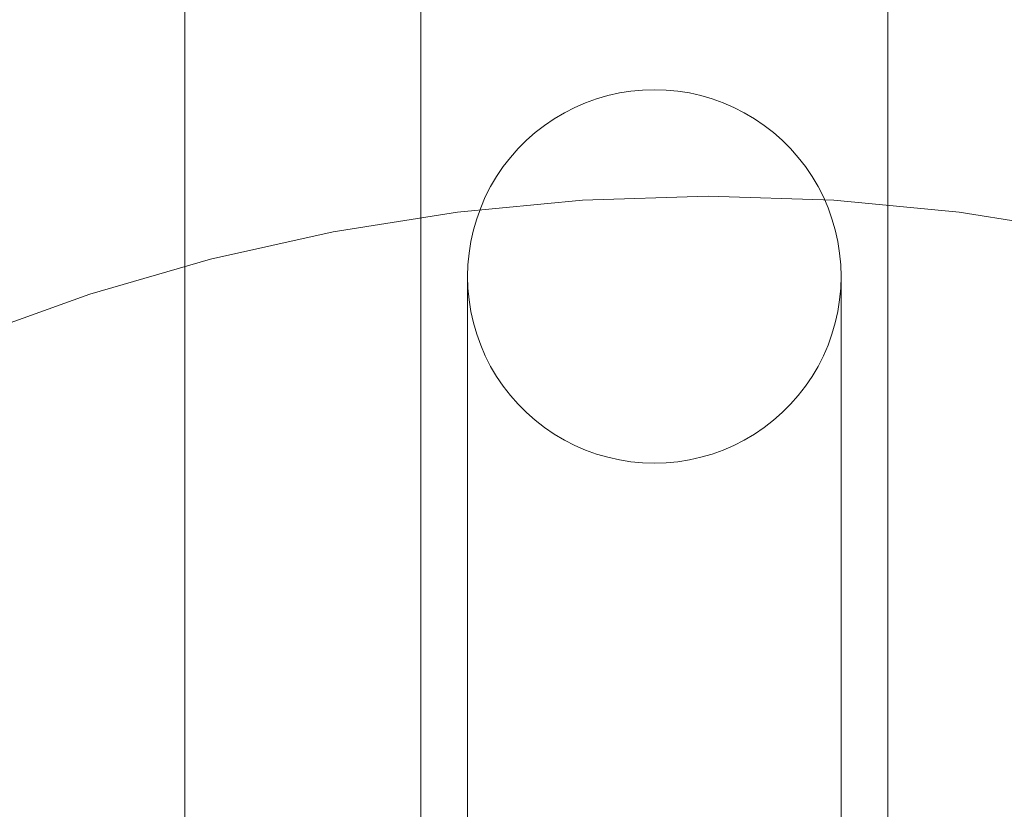
# Model space of a CAD drawing. Units: millimetres. Extents: x 12335 to 20135, y 18769 to 26072.
# Drawn here: x 17732 to 17805, y 23821 to 23880 of the extents above; entities that cross this region are included whole.
import ezdxf

# ---------------------------------------------------------------- set-up
doc = ezdxf.new("R2010")
doc.units = ezdxf.units.MM
doc.header["$MEASUREMENT"] = 0
doc.linetypes.add('Wipeout_Contour', pattern=[1000, 0, -1000])
doc.layers.add('strefa', color=7, linetype='Continuous')
doc.layers.add('strefa_Nr_pióra__7', color=7, linetype='Continuous', lineweight=18)
doc.layers.add('zestaw_Nr_pióra__7', color=7, linetype='Continuous', lineweight=18)
doc.styles.add('GENERATED_STYLE_1', font='txt')
doc.dimstyles.new('GENERATED_STYLE__1', dxfattribs={"dimtxt": 250, "dimasz": 137.681159, "dimexe": 0.18, "dimexo": 300, "dimgap": 0.09, "dimtad": 1, "dimtih": 1, "dimtoh": 1, "dimdec": 0, "dimlfac": 0.1, "dimzin": 0, "dimdsep": 46, "dimtxsty": 'GENERATED_STYLE_1', "dimblk": 'ARROWHEAD_5', "dimblk1": 'ARROWHEAD_5', "dimblk2": 'ARROWHEAD_5', "dimcen": 0.09, "dimclrd": 7, "dimclre": 7, "dimclrt": 7, "dimazin": 0, "dimtfac": 1, "dimtdec": 4, "dimtmove": 0, "dimatfit": 3, "dimfxl": 0, "dimtolj": 1, "dimtzin": 0, "dimarcsym": 0})
doc.dimstyles.new('GENERATED_STYLE__2', dxfattribs={"dimtxt": 250, "dimasz": 137.681159, "dimexe": 0.18, "dimexo": 300, "dimgap": 0.09, "dimtad": 1, "dimdec": 0, "dimlfac": 0.1, "dimzin": 0, "dimdsep": 46, "dimtxsty": 'GENERATED_STYLE_1', "dimblk": 'ARROWHEAD_5', "dimblk1": 'ARROWHEAD_5', "dimblk2": 'ARROWHEAD_5', "dimcen": 0.09, "dimclrd": 7, "dimclre": 7, "dimclrt": 7, "dimazin": 0, "dimtfac": 1, "dimtdec": 4, "dimtmove": 0, "dimatfit": 3, "dimfxl": 0, "dimtolj": 1, "dimtzin": 0, "dimarcsym": 0})

# ---------------------------------------------------------------- blocks, each defined once
blk = doc.blocks.new('*D1')
at = {"layer": 'strefa_Nr_pióra__7', "linetype": 'Continuous'}
for points in [[(12335.154, 18904.545), (12475.106, 18867.045), (12475.106, 18942.045)], [(19328.125, 18904.545), (19188.173, 18942.045), (19188.173, 18867.045)]]:
    blk.add_hatch(color=256, dxfattribs=at).paths.add_polyline_path(points)
for p, q in [((12335.154, 18768.675), (12335.154, 19040.414)), ((19328.125, 18768.675), (19328.125, 19040.414)), ((12335.154, 18904.545), (12475.106, 18942.045)), ((12475.106, 18942.045), (12475.106, 18867.045)), ((19328.125, 18904.545), (19188.173, 18942.045)), ((19188.173, 18867.045), (19188.173, 18942.045)), ((12335.154, 18904.545), (12475.106, 18867.045)), ((12475.106, 18904.545), (19188.173, 18904.545)), ((19328.125, 18904.545), (19188.173, 18867.045))]:
    blk.add_line(p, q, dxfattribs=at)
at = {"color": 254, "linetype": 'Wipeout_Contour', "lineweight": 0, "ltscale": 99175.445076}
blk.add_wipeout([(15522.067, 18929.545), (16141.212, 18929.545), (16141.212, 19229.545), (15522.067, 19229.545)], dxfattribs=at).dxf.layer = 'strefa'
at = {"layer": 'strefa_Nr_pióra__7', "insert": (15547.067, 18954.545), "char_height": 250, "attachment_point": 7, "style": 'GENERATED_STYLE_1'}
blk.add_mtext('\\A1;{\\fArial|b0|i0|c238|p38;699}', dxfattribs=at)
blk = doc.blocks.new('ARROWHEAD_5')
at = {"color": 0, "linetype": 'Continuous', "lineweight": 0}
blk.add_line((0, 0), (-1, 0), dxfattribs=at)
blk.add_solid([(-1, 0.2679), (0, 0), (-1, -0.2679), (-1, 0.2679)], dxfattribs=at)
blk = doc.blocks.new('*D3')
at = {"layer": 'strefa_Nr_pióra__7', "linetype": 'Continuous'}
for points in [[(19998.968, 26071.592), (19961.468, 25931.64), (20036.468, 25931.64)], [(19998.968, 19269.769), (20036.468, 19409.721), (19961.468, 19409.721)]]:
    blk.add_hatch(color=256, dxfattribs=at).paths.add_polyline_path(points)
for p, q in [((20134.837, 26071.592), (19863.098, 26071.592)), ((19998.968, 26071.592), (19961.468, 25931.64)), ((19998.968, 26071.592), (20036.468, 25931.64)), ((20036.468, 25931.64), (19961.468, 25931.64)), ((19998.968, 19409.721), (19998.968, 25931.64)), ((19998.968, 19269.769), (19961.468, 19409.721)), ((19961.468, 19409.721), (20036.468, 19409.721)), ((19998.968, 19269.769), (20036.468, 19409.721)), ((20134.837, 19269.769), (19863.098, 19269.769))]:
    blk.add_line(p, q, dxfattribs=at)
at = {"color": 254, "linetype": 'Wipeout_Contour', "lineweight": 0, "ltscale": 120465.994523}
blk.add_wipeout([(19973.968, 22361.108), (19973.968, 22980.253), (19673.968, 22980.253), (19673.968, 22361.108)], dxfattribs=at).dxf.layer = 'strefa'
at = {"layer": 'strefa_Nr_pióra__7', "insert": (19948.968, 22386.108), "char_height": 250, "attachment_point": 7, "rotation": 90, "style": 'GENERATED_STYLE_1'}
blk.add_mtext('\\A1;{\\fArial|b0|i0|c238|p38;680}', dxfattribs=at)

msp = doc.modelspace()

# ---------------------------------------------------------------- linework, layer by layer
at = {"layer": 'zestaw_Nr_pióra__7', "linetype": 'Continuous'}
for p, q in [((17743.881, 23671.545), (17743.881, 24571.545)), ((17761.583, 23766.833), (17761.583, 24476.833)), ((17761.583, 23766.833), (17761.583, 24476.833)), ((17796.583, 23766.833), (17796.583, 24476.833)), ((17796.583, 23766.833), (17796.583, 24476.833)), ((17776.46, 23874.585), (17777.329, 23874.722)), ((17777.329, 23874.722), (17776.46, 23874.585)), ((17777.329, 23874.722), (17778.204, 23874.805)), ((17778.204, 23874.805), (17777.329, 23874.722)), ((17778.204, 23874.805), (17779.083, 23874.833)), ((17779.083, 23874.833), (17778.204, 23874.805)), ((17779.083, 23874.833), (17779.962, 23874.805)), ((17779.962, 23874.805), (17779.083, 23874.833)), ((17779.962, 23874.805), (17780.838, 23874.722)), ((17780.838, 23874.722), (17779.962, 23874.805)), ((17780.838, 23874.722), (17781.707, 23874.585)), ((17781.707, 23874.585), (17780.838, 23874.722)), ((17773.93, 23873.849), (17774.757, 23874.147)), ((17774.757, 23874.147), (17773.93, 23873.849)), ((17774.757, 23874.147), (17775.602, 23874.393)), ((17775.602, 23874.393), (17774.757, 23874.147)), ((17775.602, 23874.393), (17776.46, 23874.585)), ((17776.46, 23874.585), (17775.602, 23874.393)), ((17781.707, 23874.585), (17782.565, 23874.393)), ((17782.565, 23874.393), (17781.707, 23874.585)), ((17782.565, 23874.393), (17783.41, 23874.147)), ((17783.41, 23874.147), (17782.565, 23874.393)), ((17783.41, 23874.147), (17784.237, 23873.849)), ((17784.237, 23873.849), (17783.41, 23874.147)), ((17772.339, 23873.101), (17773.122, 23873.5)), ((17773.122, 23873.5), (17772.339, 23873.101)), ((17773.122, 23873.5), (17773.93, 23873.849)), ((17773.93, 23873.849), (17773.122, 23873.5)), ((17784.237, 23873.849), (17785.044, 23873.5)), ((17785.044, 23873.5), (17784.237, 23873.849)), ((17785.044, 23873.5), (17785.828, 23873.101)), ((17785.828, 23873.101), (17785.044, 23873.5)), ((17770.854, 23872.159), (17771.582, 23872.653)), ((17771.582, 23872.653), (17770.854, 23872.159)), ((17771.582, 23872.653), (17772.339, 23873.101)), ((17772.339, 23873.101), (17771.582, 23872.653)), ((17785.828, 23873.101), (17786.585, 23872.653)), ((17786.585, 23872.653), (17785.828, 23873.101)), ((17786.585, 23872.653), (17787.312, 23872.159)), ((17787.312, 23872.159), (17786.585, 23872.653)), ((17770.159, 23871.62), (17770.854, 23872.159)), ((17770.854, 23872.159), (17770.159, 23871.62)), ((17787.312, 23872.159), (17788.007, 23871.62)), ((17788.007, 23871.62), (17787.312, 23872.159)), ((17768.878, 23870.416), (17769.5, 23871.038)), ((17769.5, 23871.038), (17768.878, 23870.416)), ((17769.5, 23871.038), (17770.159, 23871.62)), ((17770.159, 23871.62), (17769.5, 23871.038)), ((17788.007, 23871.62), (17788.667, 23871.038)), ((17788.667, 23871.038), (17788.007, 23871.62)), ((17788.667, 23871.038), (17789.289, 23870.416)), ((17789.289, 23870.416), (17788.667, 23871.038)), ((17768.296, 23869.757), (17768.878, 23870.416)), ((17768.878, 23870.416), (17768.296, 23869.757)), ((17789.289, 23870.416), (17789.871, 23869.757)), ((17789.871, 23869.757), (17789.289, 23870.416)), ((17767.757, 23869.062), (17768.296, 23869.757)), ((17768.296, 23869.757), (17767.757, 23869.062)), ((17789.871, 23869.757), (17790.41, 23869.062)), ((17790.41, 23869.062), (17789.871, 23869.757)), ((17767.263, 23868.334), (17767.757, 23869.062)), ((17767.757, 23869.062), (17767.263, 23868.334)), ((17790.41, 23869.062), (17790.904, 23868.334)), ((17790.904, 23868.334), (17790.41, 23869.062)), ((17766.815, 23867.577), (17767.263, 23868.334)), ((17767.263, 23868.334), (17766.815, 23867.577)), ((17790.904, 23868.334), (17791.352, 23867.577)), ((17791.352, 23867.577), (17790.904, 23868.334)), ((17766.416, 23866.793), (17766.815, 23867.577)), ((17766.815, 23867.577), (17766.416, 23866.793)), ((17791.352, 23867.577), (17791.751, 23866.793)), ((17791.751, 23866.793), (17791.352, 23867.577)), ((17766.067, 23865.986), (17766.416, 23866.793)), ((17766.416, 23866.793), (17766.067, 23865.986)), ((17783.125, 23866.839), (17773.707, 23866.543)), ((17792.544, 23866.543), (17783.125, 23866.839)), ((17791.751, 23866.793), (17792.1, 23865.986)), ((17792.1, 23865.986), (17791.751, 23866.793)), ((17773.707, 23866.543), (17764.325, 23865.656)), ((17765.769, 23865.159), (17766.067, 23865.986)), ((17766.067, 23865.986), (17765.769, 23865.159)), ((17792.1, 23865.986), (17792.398, 23865.159)), ((17792.398, 23865.159), (17792.1, 23865.986)), ((17801.925, 23865.656), (17792.544, 23866.543)), ((17764.325, 23865.656), (17755.018, 23864.182)), ((17765.523, 23864.314), (17765.769, 23865.159)), ((17765.769, 23865.159), (17765.523, 23864.314)), ((17792.398, 23865.159), (17792.644, 23864.314)), ((17792.644, 23864.314), (17792.398, 23865.159)), ((17811.232, 23864.182), (17801.925, 23865.656)), ((17755.018, 23864.182), (17745.822, 23862.127)), ((17765.331, 23863.456), (17765.523, 23864.314)), ((17765.523, 23864.314), (17765.331, 23863.456)), ((17792.644, 23864.314), (17792.835, 23863.456)), ((17792.835, 23863.456), (17792.644, 23864.314)), ((17765.194, 23862.587), (17765.331, 23863.456)), ((17765.331, 23863.456), (17765.194, 23862.587)), ((17792.835, 23863.456), (17792.973, 23862.587)), ((17792.973, 23862.587), (17792.835, 23863.456)), ((17765.111, 23861.712), (17765.194, 23862.587)), ((17765.194, 23862.587), (17765.111, 23861.712)), ((17792.973, 23862.587), (17793.056, 23861.712)), ((17793.056, 23861.712), (17792.973, 23862.587)), ((17745.822, 23862.127), (17736.773, 23859.498)), ((17765.083, 23860.833), (17765.111, 23861.712)), ((17765.111, 23861.712), (17765.083, 23860.833)), ((17793.056, 23861.712), (17793.083, 23860.833)), ((17793.083, 23860.833), (17793.056, 23861.712)), ((17765.111, 23859.954), (17765.083, 23860.833)), ((17765.083, 23860.647), (17765.083, 23860.833)), ((17765.083, 23860.833), (17765.111, 23859.954)), ((17793.083, 23860.833), (17793.056, 23859.954)), ((17793.056, 23859.954), (17793.083, 23860.833)), ((17793.083, 23860.647), (17793.083, 23860.833)), ((17765.083, 23860.091), (17765.083, 23860.647)), ((17765.083, 23859.168), (17765.083, 23860.091)), ((17765.194, 23859.078), (17765.111, 23859.954)), ((17765.111, 23859.954), (17765.194, 23859.078)), ((17793.056, 23859.954), (17792.973, 23859.078)), ((17792.973, 23859.078), (17793.056, 23859.954)), ((17793.083, 23860.091), (17793.083, 23860.647)), ((17793.083, 23859.168), (17793.083, 23860.091)), ((17736.773, 23859.498), (17727.907, 23856.306)), ((17765.083, 23857.879), (17765.083, 23859.168)), ((17765.331, 23858.209), (17765.194, 23859.078)), ((17765.194, 23859.078), (17765.331, 23858.209)), ((17792.973, 23859.078), (17792.835, 23858.209)), ((17792.835, 23858.209), (17792.973, 23859.078)), ((17793.083, 23857.879), (17793.083, 23859.168)), ((17765.083, 23856.232), (17765.083, 23857.879)), ((17765.523, 23857.351), (17765.331, 23858.209)), ((17765.331, 23858.209), (17765.523, 23857.351)), ((17792.835, 23858.209), (17792.644, 23857.351)), ((17792.644, 23857.351), (17792.835, 23858.209)), ((17793.083, 23856.232), (17793.083, 23857.879)), ((17765.769, 23856.506), (17765.523, 23857.351)), ((17765.523, 23857.351), (17765.769, 23856.506)), ((17792.644, 23857.351), (17792.398, 23856.506)), ((17792.398, 23856.506), (17792.644, 23857.351)), ((17766.067, 23855.679), (17765.769, 23856.506)), ((17765.769, 23856.506), (17766.067, 23855.679)), ((17792.398, 23856.506), (17792.1, 23855.679)), ((17792.1, 23855.679), (17792.398, 23856.506)), ((17765.083, 23854.232), (17765.083, 23856.232)), ((17766.416, 23854.872), (17766.067, 23855.679)), ((17766.067, 23855.679), (17766.416, 23854.872)), ((17792.1, 23855.679), (17791.751, 23854.872)), ((17791.751, 23854.872), (17792.1, 23855.679)), ((17793.083, 23854.232), (17793.083, 23856.232)), ((17766.815, 23854.088), (17766.416, 23854.872)), ((17766.416, 23854.872), (17766.815, 23854.088)), ((17791.751, 23854.872), (17791.352, 23854.088)), ((17791.352, 23854.088), (17791.751, 23854.872)), ((17765.083, 23851.886), (17765.083, 23854.232)), ((17767.263, 23853.331), (17766.815, 23854.088)), ((17766.815, 23854.088), (17767.263, 23853.331)), ((17791.352, 23854.088), (17790.904, 23853.331)), ((17790.904, 23853.331), (17791.352, 23854.088)), ((17793.083, 23851.886), (17793.083, 23854.232)), ((17767.757, 23852.604), (17767.263, 23853.331)), ((17767.263, 23853.331), (17767.757, 23852.604)), ((17790.904, 23853.331), (17790.41, 23852.604)), ((17790.41, 23852.604), (17790.904, 23853.331)), ((17768.296, 23851.909), (17767.757, 23852.604)), ((17767.757, 23852.604), (17768.296, 23851.909)), ((17790.41, 23852.604), (17789.871, 23851.909)), ((17789.871, 23851.909), (17790.41, 23852.604)), ((17765.083, 23849.205), (17765.083, 23851.886)), ((17768.878, 23851.249), (17768.296, 23851.909)), ((17768.296, 23851.909), (17768.878, 23851.249)), ((17789.871, 23851.909), (17789.289, 23851.249)), ((17789.289, 23851.249), (17789.871, 23851.909)), ((17793.083, 23849.205), (17793.083, 23851.886)), ((17769.5, 23850.627), (17768.878, 23851.249)), ((17768.878, 23851.249), (17769.5, 23850.627)), ((17789.289, 23851.249), (17788.667, 23850.627)), ((17788.667, 23850.627), (17789.289, 23851.249)), ((17770.159, 23850.045), (17769.5, 23850.627)), ((17769.5, 23850.627), (17770.159, 23850.045)), ((17788.667, 23850.627), (17788.007, 23850.045)), ((17788.007, 23850.045), (17788.667, 23850.627)), ((17770.854, 23849.506), (17770.159, 23850.045)), ((17770.159, 23850.045), (17770.854, 23849.506)), ((17788.007, 23850.045), (17787.312, 23849.506)), ((17787.312, 23849.506), (17788.007, 23850.045)), ((17765.083, 23846.199), (17765.083, 23849.205)), ((17771.582, 23849.012), (17770.854, 23849.506)), ((17770.854, 23849.506), (17771.582, 23849.012)), ((17772.339, 23848.564), (17771.582, 23849.012)), ((17771.582, 23849.012), (17772.339, 23848.564)), ((17786.585, 23849.012), (17785.828, 23848.564)), ((17785.828, 23848.564), (17786.585, 23849.012)), ((17787.312, 23849.506), (17786.585, 23849.012)), ((17786.585, 23849.012), (17787.312, 23849.506)), ((17793.083, 23846.199), (17793.083, 23849.205)), ((17773.122, 23848.165), (17772.339, 23848.564)), ((17772.339, 23848.564), (17773.122, 23848.165)), ((17773.93, 23847.816), (17773.122, 23848.165)), ((17773.122, 23848.165), (17773.93, 23847.816)), ((17785.044, 23848.165), (17784.237, 23847.816)), ((17784.237, 23847.816), (17785.044, 23848.165)), ((17785.828, 23848.564), (17785.044, 23848.165)), ((17785.044, 23848.165), (17785.828, 23848.564)), ((17774.757, 23847.518), (17773.93, 23847.816)), ((17773.93, 23847.816), (17774.757, 23847.518)), ((17775.602, 23847.272), (17774.757, 23847.518)), ((17774.757, 23847.518), (17775.602, 23847.272)), ((17783.41, 23847.518), (17782.565, 23847.272)), ((17782.565, 23847.272), (17783.41, 23847.518)), ((17784.237, 23847.816), (17783.41, 23847.518)), ((17783.41, 23847.518), (17784.237, 23847.816)), ((17776.46, 23847.081), (17775.602, 23847.272)), ((17775.602, 23847.272), (17776.46, 23847.081)), ((17777.329, 23846.943), (17776.46, 23847.081)), ((17776.46, 23847.081), (17777.329, 23846.943)), ((17778.204, 23846.86), (17777.329, 23846.943)), ((17777.329, 23846.943), (17778.204, 23846.86)), ((17779.083, 23846.833), (17778.204, 23846.86)), ((17778.204, 23846.86), (17779.083, 23846.833)), ((17779.962, 23846.86), (17779.083, 23846.833)), ((17779.083, 23846.833), (17779.962, 23846.86)), ((17780.838, 23846.943), (17779.962, 23846.86)), ((17779.962, 23846.86), (17780.838, 23846.943)), ((17781.707, 23847.081), (17780.838, 23846.943)), ((17780.838, 23846.943), (17781.707, 23847.081)), ((17782.565, 23847.272), (17781.707, 23847.081)), ((17781.707, 23847.081), (17782.565, 23847.272)), ((17765.083, 23842.88), (17765.083, 23846.199)), ((17793.083, 23842.88), (17793.083, 23846.199)), ((17765.083, 23839.261), (17765.083, 23842.88)), ((17793.083, 23839.261), (17793.083, 23842.88)), ((17765.083, 23835.356), (17765.083, 23839.261)), ((17793.083, 23835.356), (17793.083, 23839.261)), ((17765.083, 23831.18), (17765.083, 23835.356)), ((17793.083, 23831.18), (17793.083, 23835.356)), ((17765.083, 23826.75), (17765.083, 23831.18)), ((17793.083, 23826.75), (17793.083, 23831.18)), ((17765.083, 23822.084), (17765.083, 23826.75)), ((17793.083, 23822.084), (17793.083, 23826.75)), ((17765.083, 23817.2), (17765.083, 23822.084)), ((17793.083, 23817.2), (17793.083, 23822.084))]:
    msp.add_line(p, q, dxfattribs=at)

# ---------------------------------------------------------------- next in the draw order: dimensions: what is measured, and where the dimension line sits
at = {"layer": 'strefa', "linetype": 'Continuous'}
dim = msp.add_linear_dim(base=(19328.125, 18904.545), p1=(12335.154, 22997.408), p2=(19328.125, 24100.224), dimstyle='GENERATED_STYLE__1', dxfattribs=at)
dim.commit()
dim.dimension.update_dxf_attribs({"geometry": '*D1', "text_midpoint": (15831.64, 19079.545), "dimtype": 160})

# ---------------------------------------------------------------- next in the draw order: dimensions: what is measured, and where the dimension line sits
dim = msp.add_linear_dim(base=(19998.968, 26071.592), p1=(14264.993, 19269.769), p2=(15976.958, 26071.592), angle=90, dimstyle='GENERATED_STYLE__2', dxfattribs=at)
dim.commit()
dim.dimension.update_dxf_attribs({"geometry": '*D3', "text_midpoint": (19823.968, 22670.68), "dimtype": 160, "text_rotation": 90})

doc.saveas('drawing.dxf')
